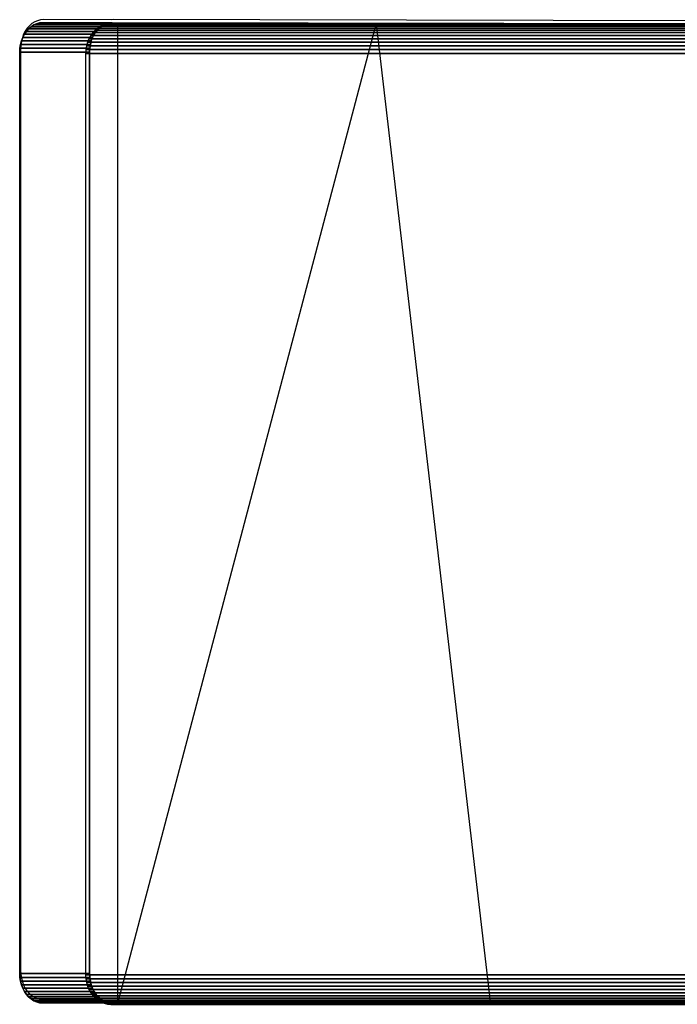
# Model space of a CAD drawing. Units: inches. Extents: x -1248 to 399, y -589 to 228.
# Drawn here: x -1061 to -1054, y -9 to 1 of the extents above; entities that cross this region are included whole.
import ezdxf

# ---------------------------------------------------------------- set-up
doc = ezdxf.new("R2010")
doc.units = ezdxf.units.IN
doc.header["$MEASUREMENT"] = 0
doc.layers.get('0').update_dxf_attribs({"true_color": 0x000000})
doc.layers.add('strefa bezpieczenstwa', color=1, linetype='Continuous')

# ---------------------------------------------------------------- blocks, each defined once
blk = doc.blocks.new('1630-2d')
for p, q in [((-1277.36, -2066.316), (-1277.327, -2066.308)), ((-1277.327, -2066.308), (-1277.293, -2066.306)), ((-1277.293, -2066.306), (-1270.362, -2066.306)), ((-1277.277, -2066.32), (-1270.362, -2066.306)), ((-1277.223, -2066.306), (-1277.22, -2066.318)), ((-1277.223, -2066.318), (-1277.223, -2066.306)), ((-1273.421, -2066.311), (-1273.42, -2066.306)), ((-1278.174, -2066.437), (-1278.154, -2066.408)), ((-1278.154, -2066.408), (-1278.131, -2066.382)), ((-1278.131, -2066.382), (-1278.106, -2066.36)), ((-1278.106, -2066.36), (-1278.078, -2066.343)), ((-1278.078, -2066.343), (-1278.05, -2066.33)), ((-1278.05, -2066.33), (-1278.02, -2066.322)), ((-1278.02, -2066.322), (-1277.989, -2066.32)), ((-1277.989, -2066.32), (-1277.366, -2066.319)), ((-1277.366, -2066.319), (-1277.36, -2066.316)), ((-1277.366, -2066.319), (-1277.277, -2066.32)), ((-1278.214, -2066.542), (-1278.204, -2066.505)), ((-1278.204, -2066.505), (-1278.191, -2066.47)), ((-1278.191, -2066.47), (-1278.174, -2066.437)), ((-1278.222, -2066.62), (-1278.22, -2066.581)), ((-1278.22, -2066.581), (-1278.214, -2066.542)), ((-1278.222, -2076.02), (-1278.222, -2066.62)), ((-1278.22, -2076.059), (-1278.222, -2076.02)), ((-1278.214, -2076.097), (-1278.22, -2076.059)), ((-1278.204, -2076.134), (-1278.214, -2076.097)), ((-1278.191, -2076.17), (-1278.204, -2076.134)), ((-1278.174, -2076.202), (-1278.191, -2076.17)), ((-1278.154, -2076.232), (-1278.174, -2076.202)), ((-1278.131, -2076.258), (-1278.154, -2076.232)), ((-1278.106, -2076.279), (-1278.131, -2076.258)), ((-1278.078, -2076.297), (-1278.106, -2076.279)), ((-1278.05, -2076.309), (-1278.078, -2076.297)), ((-1278.02, -2076.317), (-1278.05, -2076.309)), ((-1277.989, -2076.32), (-1278.02, -2076.317)), ((-1277.292, -2076.318), (-1277.989, -2076.32)), ((-1277.277, -2076.32), (-1277.292, -2076.318)), ((-1270.362, -2076.306), (-1277.277, -2076.32))]:
    blk.add_line(p, q)
blk = doc.blocks.new('1630')
at = {"layer": 'strefa bezpieczenstwa'}
blk.add_blockref('1630-2d', (0, 0), dxfattribs=at)

msp = doc.modelspace()

# ---------------------------------------------------------------- linework, layer by layer
at = {"color": 18, "true_color": 0x000000, "extrusion": (-0.349345, -3.9968e-14, -0.936994)}
for p, q in [((-1060.608, 0.804, 41.109), (-1060.638, 0.796, 41.14)), ((-1060.578, 0.806, 41.079), (-1060.608, 0.804, 41.109)), ((-1059.896, 0.804, 41.811), (-1060.608, 0.804, 41.109)), ((-1059.866, 0.806, 41.78), (-1060.578, 0.806, 41.079)), ((-1052.951, 0.792, 33.331), (-1060.578, 0.806, 41.079)), ((-1059.896, 0.804, 41.811), (-1059.926, 0.796, 41.841)), ((-1059.866, 0.806, 41.78), (-1059.896, 0.804, 41.811)), ((-1052.238, 0.792, 34.033), (-1059.866, 0.806, 41.78)), ((-1060.742, 0.718, 41.245), (-1060.762, 0.689, 41.266)), ((-1060.72, 0.744, 41.222), (-1060.742, 0.718, 41.245)), ((-1060.03, 0.718, 41.947), (-1060.742, 0.718, 41.245)), ((-1060.694, 0.766, 41.197), (-1060.72, 0.744, 41.222)), ((-1060.007, 0.744, 41.924), (-1060.72, 0.744, 41.222)), ((-1060.667, 0.784, 41.169), (-1060.694, 0.766, 41.197)), ((-1059.982, 0.766, 41.898), (-1060.694, 0.766, 41.197)), ((-1060.638, 0.796, 41.14), (-1060.667, 0.784, 41.169)), ((-1059.954, 0.784, 41.87), (-1060.667, 0.784, 41.169)), ((-1059.926, 0.796, 41.841), (-1060.638, 0.796, 41.14)), ((-1060.03, 0.718, 41.947), (-1060.05, 0.689, 41.967)), ((-1060.007, 0.744, 41.924), (-1060.03, 0.718, 41.947)), ((-1059.982, 0.766, 41.898), (-1060.007, 0.744, 41.924)), ((-1059.954, 0.784, 41.87), (-1059.982, 0.766, 41.898)), ((-1059.926, 0.796, 41.841), (-1059.954, 0.784, 41.87)), ((-1060.793, 0.621, 41.297), (-1060.802, 0.584, 41.306)), ((-1060.779, 0.656, 41.283), (-1060.793, 0.621, 41.297)), ((-1060.08, 0.621, 41.998), (-1060.793, 0.621, 41.297)), ((-1060.762, 0.689, 41.266), (-1060.779, 0.656, 41.283)), ((-1060.067, 0.656, 41.984), (-1060.779, 0.656, 41.283)), ((-1060.05, 0.689, 41.967), (-1060.762, 0.689, 41.266)), ((-1060.08, 0.621, 41.998), (-1060.09, 0.584, 42.008)), ((-1060.067, 0.656, 41.984), (-1060.08, 0.621, 41.998)), ((-1060.05, 0.689, 41.967), (-1060.067, 0.656, 41.984)), ((-1060.808, 0.546, 41.312), (-1060.81, 0.506, 41.314)), ((-1060.098, 0.506, 42.016), (-1060.81, 0.506, 41.314)), ((-1060.81, 0.506, 41.314), (-1060.81, -8.894, 41.314)), ((-1060.802, 0.584, 41.306), (-1060.808, 0.546, 41.312)), ((-1060.096, 0.546, 42.014), (-1060.808, 0.546, 41.312)), ((-1060.09, 0.584, 42.008), (-1060.802, 0.584, 41.306)), ((-1060.096, 0.546, 42.014), (-1060.098, 0.506, 42.016)), ((-1060.098, 0.506, 42.016), (-1060.098, -8.894, 42.016)), ((-1060.09, 0.584, 42.008), (-1060.096, 0.546, 42.014)), ((-1060.098, -8.894, 42.016), (-1060.81, -8.894, 41.314)), ((-1060.81, -8.894, 41.314), (-1060.808, -8.933, 41.312)), ((-1060.096, -8.933, 42.014), (-1060.808, -8.933, 41.312)), ((-1060.808, -8.933, 41.312), (-1060.802, -8.971, 41.306)), ((-1060.098, -8.894, 42.016), (-1060.096, -8.933, 42.014)), ((-1060.096, -8.933, 42.014), (-1060.09, -8.971, 42.008)), ((-1060.09, -8.971, 42.008), (-1060.802, -8.971, 41.306)), ((-1060.802, -8.971, 41.306), (-1060.793, -9.008, 41.297)), ((-1060.08, -9.008, 41.998), (-1060.793, -9.008, 41.297)), ((-1060.793, -9.008, 41.297), (-1060.779, -9.044, 41.283)), ((-1060.09, -8.971, 42.008), (-1060.08, -9.008, 41.998)), ((-1060.08, -9.008, 41.998), (-1060.067, -9.044, 41.984)), ((-1060.779, -9.044, 41.283), (-1060.762, -9.076, 41.266)), ((-1060.067, -9.044, 41.984), (-1060.779, -9.044, 41.283)), ((-1060.762, -9.076, 41.266), (-1060.742, -9.106, 41.245)), ((-1060.05, -9.076, 41.967), (-1060.762, -9.076, 41.266)), ((-1060.742, -9.106, 41.245), (-1060.72, -9.132, 41.222)), ((-1060.03, -9.106, 41.947), (-1060.742, -9.106, 41.245)), ((-1060.72, -9.132, 41.222), (-1060.694, -9.153, 41.197)), ((-1060.007, -9.132, 41.924), (-1060.72, -9.132, 41.222)), ((-1060.067, -9.044, 41.984), (-1060.05, -9.076, 41.967)), ((-1060.05, -9.076, 41.967), (-1060.03, -9.106, 41.947)), ((-1060.03, -9.106, 41.947), (-1060.007, -9.132, 41.924)), ((-1060.007, -9.132, 41.924), (-1059.982, -9.153, 41.898)), ((-1060.694, -9.153, 41.197), (-1060.667, -9.171, 41.169)), ((-1059.982, -9.153, 41.898), (-1060.694, -9.153, 41.197)), ((-1060.667, -9.171, 41.169), (-1060.638, -9.183, 41.14)), ((-1059.954, -9.171, 41.87), (-1060.667, -9.171, 41.169)), ((-1060.638, -9.183, 41.14), (-1060.608, -9.191, 41.109)), ((-1059.926, -9.183, 41.841), (-1060.638, -9.183, 41.14)), ((-1060.608, -9.191, 41.109), (-1060.578, -9.194, 41.079)), ((-1059.896, -9.191, 41.811), (-1060.608, -9.191, 41.109)), ((-1060.578, -9.194, 41.079), (-1052.951, -9.208, 33.331)), ((-1059.866, -9.194, 41.78), (-1060.578, -9.194, 41.079)), ((-1059.982, -9.153, 41.898), (-1059.954, -9.171, 41.87)), ((-1059.954, -9.171, 41.87), (-1059.926, -9.183, 41.841)), ((-1059.926, -9.183, 41.841), (-1059.896, -9.191, 41.811)), ((-1059.896, -9.191, 41.811), (-1059.866, -9.194, 41.78)), ((-1059.866, -9.194, 41.78), (-1052.238, -9.208, 34.033))]:
    msp.add_line(p, q, dxfattribs=at)
at = {"color": 8, "true_color": 0x7e7e7e, "extrusion": (-0.258819, -4.14113e-14, -0.965926)}
for p, q in [((-1060.063, 0.705, 41.933), (-1060.085, 0.675, 41.951)), ((-1060.038, 0.73, 41.913), (-1060.063, 0.705, 41.933)), ((-1002.734, 0.705, 255.889), (-1060.063, 0.705, 41.933)), ((-1060.01, 0.752, 41.891), (-1060.038, 0.73, 41.913)), ((-1002.704, 0.73, 255.889), (-1060.038, 0.73, 41.913)), ((-1059.98, 0.77, 41.868), (-1060.01, 0.752, 41.891)), ((-1002.67, 0.752, 255.888), (-1060.01, 0.752, 41.891)), ((-1059.948, 0.782, 41.843), (-1059.98, 0.77, 41.868)), ((-1002.634, 0.77, 255.887), (-1059.98, 0.77, 41.868)), ((-1059.915, 0.79, 41.817), (-1059.948, 0.782, 41.843)), ((-1002.595, 0.782, 255.886), (-1059.948, 0.782, 41.843)), ((-1059.882, 0.792, 41.79), (-1059.915, 0.79, 41.817)), ((-1002.556, 0.79, 255.886), (-1059.915, 0.79, 41.817)), ((-1002.516, 0.792, 255.885), (-1059.882, 0.792, 41.79)), ((-1052.23, 0.792, 34.029), (-1059.882, 0.792, 41.79)), ((-1059.812, -9.208, 41.665), (-1057.176, 0.792, 39.029)), ((-1059.812, 0.792, 41.665), (-1059.812, -9.208, 41.665)), ((-1057.176, 0.792, 39.029), (-1056.009, -9.208, 37.862)), ((-1060.119, 0.607, 41.977), (-1060.13, 0.57, 41.986)), ((-1060.104, 0.642, 41.965), (-1060.119, 0.607, 41.977)), ((-1002.801, 0.607, 255.89), (-1060.119, 0.607, 41.977)), ((-1060.085, 0.675, 41.951), (-1060.104, 0.642, 41.965)), ((-1002.783, 0.642, 255.89), (-1060.104, 0.642, 41.965)), ((-1002.761, 0.675, 255.89), (-1060.085, 0.675, 41.951)), ((-1060.136, 0.532, 41.991), (-1060.138, 0.492, 41.993)), ((-1060.13, 0.57, 41.986), (-1060.136, 0.532, 41.991)), ((-1002.822, 0.532, 255.891), (-1060.136, 0.532, 41.991)), ((-1002.814, 0.57, 255.891), (-1060.13, 0.57, 41.986)), ((-1002.824, 0.492, 255.891), (-1060.138, 0.492, 41.993)), ((-1060.138, 0.492, 41.993), (-1060.138, -8.908, 41.993)), ((-1002.824, -8.908, 255.891), (-1060.138, -8.908, 41.993)), ((-1060.138, -8.908, 41.993), (-1060.136, -8.947, 41.991)), ((-1002.822, -8.947, 255.891), (-1060.136, -8.947, 41.991)), ((-1060.136, -8.947, 41.991), (-1060.13, -8.985, 41.986)), ((-1002.814, -8.985, 255.891), (-1060.13, -8.985, 41.986)), ((-1060.13, -8.985, 41.986), (-1060.119, -9.022, 41.977)), ((-1002.801, -9.022, 255.89), (-1060.119, -9.022, 41.977)), ((-1060.119, -9.022, 41.977), (-1060.104, -9.058, 41.965)), ((-1002.783, -9.058, 255.89), (-1060.104, -9.058, 41.965)), ((-1060.104, -9.058, 41.965), (-1060.085, -9.09, 41.951)), ((-1002.761, -9.09, 255.89), (-1060.085, -9.09, 41.951)), ((-1060.085, -9.09, 41.951), (-1060.063, -9.12, 41.933)), ((-1002.734, -9.12, 255.889), (-1060.063, -9.12, 41.933)), ((-1060.063, -9.12, 41.933), (-1060.038, -9.146, 41.913)), ((-1002.704, -9.146, 255.889), (-1060.038, -9.146, 41.913)), ((-1060.038, -9.146, 41.913), (-1060.01, -9.167, 41.891)), ((-1002.67, -9.167, 255.888), (-1060.01, -9.167, 41.891)), ((-1060.01, -9.167, 41.891), (-1059.98, -9.185, 41.868)), ((-1002.634, -9.185, 255.887), (-1059.98, -9.185, 41.868)), ((-1059.98, -9.185, 41.868), (-1059.948, -9.197, 41.843)), ((-1002.595, -9.197, 255.886), (-1059.948, -9.197, 41.843)), ((-1059.948, -9.197, 41.843), (-1059.915, -9.205, 41.817)), ((-1002.556, -9.205, 255.886), (-1059.915, -9.205, 41.817)), ((-1059.915, -9.205, 41.817), (-1059.882, -9.208, 41.79)), ((-1002.516, -9.208, 255.885), (-1059.882, -9.208, 41.79)), ((-1059.882, -9.208, 41.79), (-1056.009, -9.208, 37.862)), ((-1056.009, -9.208, 37.862), (-1052.23, -9.208, 34.029))]:
    msp.add_line(p, q, dxfattribs=at)
at = {"color": 18, "true_color": 0x000000}
for points, invisible_edges in [([(-1059.896, 0.804, 41.811), (-1060.638, 0.796, 41.14), (-1059.926, 0.796, 41.841)], 1), ([(-1060.638, 0.796, 41.14), (-1059.896, 0.804, 41.811), (-1060.608, 0.804, 41.109)], 1), ([(-1060.608, -9.191, 41.109), (-1060.638, 0.796, 41.14), (-1060.608, 0.804, 41.109)], 13), ([(-1059.866, 0.806, 41.78), (-1060.608, 0.804, 41.109), (-1059.896, 0.804, 41.811)], 1), ([(-1060.608, 0.804, 41.109), (-1059.866, 0.806, 41.78), (-1060.578, 0.806, 41.079)], 1), ([(-1060.578, -9.194, 41.079), (-1060.608, 0.804, 41.109), (-1060.578, 0.806, 41.079)], 13), ([(-1060.608, -9.191, 41.109), (-1060.608, 0.804, 41.109), (-1060.578, -9.194, 41.079)], 3), ([(-1060.578, -9.194, 41.079), (-1060.578, 0.806, 41.079), (-1052.951, -9.208, 33.331)], 3), ([(-1052.951, -9.208, 33.331), (-1060.578, 0.806, 41.079), (-1052.951, 0.792, 33.331)], 13), ([(-1052.238, 0.792, 34.033), (-1060.578, 0.806, 41.079), (-1059.866, 0.806, 41.78)], 1), ([(-1060.578, 0.806, 41.079), (-1052.238, 0.792, 34.033), (-1052.951, 0.792, 33.331)], 1), ([(-1059.926, 0.796, 41.841), (-1059.896, -9.191, 41.811), (-1059.896, 0.804, 41.811)], 3), ([(-1059.896, 0.804, 41.811), (-1059.866, -9.194, 41.78), (-1059.866, 0.806, 41.78)], 3), ([(-1059.896, 0.804, 41.811), (-1059.896, -9.191, 41.811), (-1059.866, -9.194, 41.78)], 13), ([(-1059.866, 0.806, 41.78), (-1059.866, -9.194, 41.78), (-1052.238, 0.792, 34.033)], 3), ([(-1060.03, 0.718, 41.947), (-1060.762, 0.689, 41.266), (-1060.05, 0.689, 41.967)], 1), ([(-1060.762, 0.689, 41.266), (-1060.03, 0.718, 41.947), (-1060.742, 0.718, 41.245)], 1), ([(-1060.742, -9.106, 41.245), (-1060.762, 0.689, 41.266), (-1060.742, 0.718, 41.245)], 13), ([(-1060.007, 0.744, 41.924), (-1060.742, 0.718, 41.245), (-1060.03, 0.718, 41.947)], 1), ([(-1060.742, 0.718, 41.245), (-1060.007, 0.744, 41.924), (-1060.72, 0.744, 41.222)], 1), ([(-1060.72, -9.132, 41.222), (-1060.742, 0.718, 41.245), (-1060.72, 0.744, 41.222)], 13), ([(-1060.742, -9.106, 41.245), (-1060.742, 0.718, 41.245), (-1060.72, -9.132, 41.222)], 3), ([(-1060.694, -9.153, 41.197), (-1060.72, 0.744, 41.222), (-1060.694, 0.766, 41.197)], 13), ([(-1059.982, 0.766, 41.898), (-1060.72, 0.744, 41.222), (-1060.007, 0.744, 41.924)], 1), ([(-1060.72, 0.744, 41.222), (-1059.982, 0.766, 41.898), (-1060.694, 0.766, 41.197)], 1), ([(-1060.72, -9.132, 41.222), (-1060.72, 0.744, 41.222), (-1060.694, -9.153, 41.197)], 3), ([(-1059.954, 0.784, 41.87), (-1060.694, 0.766, 41.197), (-1059.982, 0.766, 41.898)], 1), ([(-1060.694, 0.766, 41.197), (-1059.954, 0.784, 41.87), (-1060.667, 0.784, 41.169)], 1), ([(-1060.694, -9.153, 41.197), (-1060.694, 0.766, 41.197), (-1060.667, 0.784, 41.169)], 13), ([(-1060.694, -9.153, 41.197), (-1060.667, 0.784, 41.169), (-1060.667, -9.171, 41.169)], 3), ([(-1059.926, 0.796, 41.841), (-1060.667, 0.784, 41.169), (-1059.954, 0.784, 41.87)], 1), ([(-1060.667, 0.784, 41.169), (-1059.926, 0.796, 41.841), (-1060.638, 0.796, 41.14)], 1), ([(-1060.638, -9.183, 41.14), (-1060.667, 0.784, 41.169), (-1060.638, 0.796, 41.14)], 13), ([(-1060.667, -9.171, 41.169), (-1060.667, 0.784, 41.169), (-1060.638, -9.183, 41.14)], 3), ([(-1060.638, -9.183, 41.14), (-1060.638, 0.796, 41.14), (-1060.608, -9.191, 41.109)], 3), ([(-1060.05, 0.689, 41.967), (-1060.05, -9.076, 41.967), (-1060.03, 0.718, 41.947)], 3), ([(-1060.03, 0.718, 41.947), (-1060.05, -9.076, 41.967), (-1060.03, -9.106, 41.947)], 13), ([(-1060.03, 0.718, 41.947), (-1060.03, -9.106, 41.947), (-1060.007, 0.744, 41.924)], 3), ([(-1060.007, 0.744, 41.924), (-1060.03, -9.106, 41.947), (-1060.007, -9.132, 41.924)], 13), ([(-1060.007, 0.744, 41.924), (-1060.007, -9.132, 41.924), (-1059.982, 0.766, 41.898)], 3), ([(-1059.982, 0.766, 41.898), (-1060.007, -9.132, 41.924), (-1059.982, -9.153, 41.898)], 13), ([(-1059.982, 0.766, 41.898), (-1059.954, -9.171, 41.87), (-1059.954, 0.784, 41.87)], 3), ([(-1059.982, 0.766, 41.898), (-1059.982, -9.153, 41.898), (-1059.954, -9.171, 41.87)], 13), ([(-1059.954, 0.784, 41.87), (-1059.926, -9.183, 41.841), (-1059.926, 0.796, 41.841)], 3), ([(-1059.954, 0.784, 41.87), (-1059.954, -9.171, 41.87), (-1059.926, -9.183, 41.841)], 13), ([(-1059.926, 0.796, 41.841), (-1059.926, -9.183, 41.841), (-1059.896, -9.191, 41.811)], 13), ([(-1052.238, 0.792, 34.033), (-1059.866, -9.194, 41.78), (-1052.238, -9.208, 34.033)], 13), ([(-1060.802, -8.971, 41.306), (-1060.802, 0.584, 41.306), (-1060.793, 0.621, 41.297)], 13), ([(-1060.802, -8.971, 41.306), (-1060.793, 0.621, 41.297), (-1060.793, -9.008, 41.297)], 3), ([(-1060.09, 0.584, 42.008), (-1060.793, 0.621, 41.297), (-1060.802, 0.584, 41.306)], 1), ([(-1060.08, 0.621, 41.998), (-1060.779, 0.656, 41.283), (-1060.793, 0.621, 41.297)], 1), ([(-1060.779, -9.044, 41.283), (-1060.793, 0.621, 41.297), (-1060.779, 0.656, 41.283)], 13), ([(-1060.793, -9.008, 41.297), (-1060.793, 0.621, 41.297), (-1060.779, -9.044, 41.283)], 3), ([(-1060.793, 0.621, 41.297), (-1060.09, 0.584, 42.008), (-1060.08, 0.621, 41.998)], 1), ([(-1060.067, 0.656, 41.984), (-1060.762, 0.689, 41.266), (-1060.779, 0.656, 41.283)], 1), ([(-1060.779, -9.044, 41.283), (-1060.779, 0.656, 41.283), (-1060.762, 0.689, 41.266)], 13), ([(-1060.779, -9.044, 41.283), (-1060.762, 0.689, 41.266), (-1060.762, -9.076, 41.266)], 3), ([(-1060.779, 0.656, 41.283), (-1060.08, 0.621, 41.998), (-1060.067, 0.656, 41.984)], 1), ([(-1060.762, 0.689, 41.266), (-1060.067, 0.656, 41.984), (-1060.05, 0.689, 41.967)], 1), ([(-1060.762, -9.076, 41.266), (-1060.762, 0.689, 41.266), (-1060.742, -9.106, 41.245)], 3), ([(-1060.09, 0.584, 42.008), (-1060.08, -9.008, 41.998), (-1060.08, 0.621, 41.998)], 3), ([(-1060.08, 0.621, 41.998), (-1060.067, -9.044, 41.984), (-1060.067, 0.656, 41.984)], 3), ([(-1060.08, 0.621, 41.998), (-1060.08, -9.008, 41.998), (-1060.067, -9.044, 41.984)], 13), ([(-1060.067, 0.656, 41.984), (-1060.067, -9.044, 41.984), (-1060.05, 0.689, 41.967)], 3), ([(-1060.05, 0.689, 41.967), (-1060.067, -9.044, 41.984), (-1060.05, -9.076, 41.967)], 13), ([(-1060.808, 0.546, 41.312), (-1060.81, -8.894, 41.314), (-1060.81, 0.506, 41.314)], 1), ([(-1060.81, -8.894, 41.314), (-1060.808, 0.546, 41.312), (-1060.808, -8.933, 41.312)], 3), ([(-1060.098, 0.506, 42.016), (-1060.808, 0.546, 41.312), (-1060.81, 0.506, 41.314)], 1), ([(-1060.81, 0.506, 41.314), (-1060.098, -8.894, 42.016), (-1060.098, 0.506, 42.016)], 1), ([(-1060.098, -8.894, 42.016), (-1060.81, 0.506, 41.314), (-1060.81, -8.894, 41.314)], 1), ([(-1060.096, 0.546, 42.014), (-1060.802, 0.584, 41.306), (-1060.808, 0.546, 41.312)], 1), ([(-1060.802, -8.971, 41.306), (-1060.808, 0.546, 41.312), (-1060.802, 0.584, 41.306)], 13), ([(-1060.808, -8.933, 41.312), (-1060.808, 0.546, 41.312), (-1060.802, -8.971, 41.306)], 3), ([(-1060.808, 0.546, 41.312), (-1060.098, 0.506, 42.016), (-1060.096, 0.546, 42.014)], 1), ([(-1060.802, 0.584, 41.306), (-1060.096, 0.546, 42.014), (-1060.09, 0.584, 42.008)], 1), ([(-1060.098, 0.506, 42.016), (-1060.096, -8.933, 42.014), (-1060.096, 0.546, 42.014)], 3), ([(-1060.096, -8.933, 42.014), (-1060.098, 0.506, 42.016), (-1060.098, -8.894, 42.016)], 1), ([(-1060.096, 0.546, 42.014), (-1060.09, -8.971, 42.008), (-1060.09, 0.584, 42.008)], 3), ([(-1060.096, 0.546, 42.014), (-1060.096, -8.933, 42.014), (-1060.09, -8.971, 42.008)], 13), ([(-1060.09, 0.584, 42.008), (-1060.09, -8.971, 42.008), (-1060.08, -9.008, 41.998)], 13), ([(-1060.808, -8.933, 41.312), (-1060.098, -8.894, 42.016), (-1060.81, -8.894, 41.314)], 1), ([(-1060.098, -8.894, 42.016), (-1060.808, -8.933, 41.312), (-1060.096, -8.933, 42.014)], 1), ([(-1060.808, -8.933, 41.312), (-1060.09, -8.971, 42.008), (-1060.096, -8.933, 42.014)], 1), ([(-1060.09, -8.971, 42.008), (-1060.808, -8.933, 41.312), (-1060.802, -8.971, 41.306)], 1), ([(-1060.802, -8.971, 41.306), (-1060.08, -9.008, 41.998), (-1060.09, -8.971, 42.008)], 1), ([(-1060.08, -9.008, 41.998), (-1060.802, -8.971, 41.306), (-1060.793, -9.008, 41.297)], 1), ([(-1060.779, -9.044, 41.283), (-1060.08, -9.008, 41.998), (-1060.793, -9.008, 41.297)], 1), ([(-1060.08, -9.008, 41.998), (-1060.779, -9.044, 41.283), (-1060.067, -9.044, 41.984)], 1), ([(-1060.779, -9.044, 41.283), (-1060.05, -9.076, 41.967), (-1060.067, -9.044, 41.984)], 1), ([(-1060.05, -9.076, 41.967), (-1060.779, -9.044, 41.283), (-1060.762, -9.076, 41.266)], 1), ([(-1060.762, -9.076, 41.266), (-1060.03, -9.106, 41.947), (-1060.05, -9.076, 41.967)], 1), ([(-1060.03, -9.106, 41.947), (-1060.762, -9.076, 41.266), (-1060.742, -9.106, 41.245)], 1), ([(-1060.742, -9.106, 41.245), (-1060.007, -9.132, 41.924), (-1060.03, -9.106, 41.947)], 1), ([(-1060.007, -9.132, 41.924), (-1060.742, -9.106, 41.245), (-1060.72, -9.132, 41.222)], 1), ([(-1060.72, -9.132, 41.222), (-1059.982, -9.153, 41.898), (-1060.007, -9.132, 41.924)], 1), ([(-1059.982, -9.153, 41.898), (-1060.72, -9.132, 41.222), (-1060.694, -9.153, 41.197)], 1), ([(-1060.694, -9.153, 41.197), (-1059.954, -9.171, 41.87), (-1059.982, -9.153, 41.898)], 1), ([(-1059.954, -9.171, 41.87), (-1060.694, -9.153, 41.197), (-1060.667, -9.171, 41.169)], 1), ([(-1060.667, -9.171, 41.169), (-1059.926, -9.183, 41.841), (-1059.954, -9.171, 41.87)], 1), ([(-1059.926, -9.183, 41.841), (-1060.667, -9.171, 41.169), (-1060.638, -9.183, 41.14)], 1), ([(-1060.638, -9.183, 41.14), (-1059.896, -9.191, 41.811), (-1059.926, -9.183, 41.841)], 1), ([(-1059.896, -9.191, 41.811), (-1060.638, -9.183, 41.14), (-1060.608, -9.191, 41.109)], 1), ([(-1060.608, -9.191, 41.109), (-1059.866, -9.194, 41.78), (-1059.896, -9.191, 41.811)], 1), ([(-1059.866, -9.194, 41.78), (-1060.608, -9.191, 41.109), (-1060.578, -9.194, 41.079)], 1), ([(-1060.578, -9.194, 41.079), (-1052.238, -9.208, 34.033), (-1059.866, -9.194, 41.78)], 1), ([(-1052.238, -9.208, 34.033), (-1060.578, -9.194, 41.079), (-1052.951, -9.208, 33.331)], 1)]:
    msp.add_3dface(points, dxfattribs=dict(at, invisible_edges=invisible_edges))
at = {"color": 8, "true_color": 0x7e7e7e}
for points, invisible_edges in [([(-1002.761, 0.675, 255.89), (-1060.063, 0.705, 41.933), (-1060.085, 0.675, 41.951)], 1), ([(-1002.734, 0.705, 255.889), (-1060.038, 0.73, 41.913), (-1060.063, 0.705, 41.933)], 1), ([(-1060.063, 0.705, 41.933), (-1002.761, 0.675, 255.89), (-1002.734, 0.705, 255.889)], 1), ([(-1002.704, 0.73, 255.889), (-1060.01, 0.752, 41.891), (-1060.038, 0.73, 41.913)], 1), ([(-1060.038, 0.73, 41.913), (-1002.734, 0.705, 255.889), (-1002.704, 0.73, 255.889)], 1), ([(-1002.67, 0.752, 255.888), (-1059.98, 0.77, 41.868), (-1060.01, 0.752, 41.891)], 1), ([(-1060.01, 0.752, 41.891), (-1002.704, 0.73, 255.889), (-1002.67, 0.752, 255.888)], 1), ([(-1002.634, 0.77, 255.887), (-1059.948, 0.782, 41.843), (-1059.98, 0.77, 41.868)], 1), ([(-1059.98, 0.77, 41.868), (-1002.67, 0.752, 255.888), (-1002.634, 0.77, 255.887)], 1), ([(-1002.595, 0.782, 255.886), (-1059.915, 0.79, 41.817), (-1059.948, 0.782, 41.843)], 1), ([(-1059.948, 0.782, 41.843), (-1002.634, 0.77, 255.887), (-1002.595, 0.782, 255.886)], 1), ([(-1002.556, 0.79, 255.886), (-1059.882, 0.792, 41.79), (-1059.915, 0.79, 41.817)], 1), ([(-1059.915, 0.79, 41.817), (-1002.595, 0.782, 255.886), (-1002.556, 0.79, 255.886)], 1), ([(-1002.516, 0.792, 255.885), (-1052.23, 0.792, 34.029), (-1059.882, 0.792, 41.79)], 1), ([(-1059.882, 0.792, 41.79), (-1002.556, 0.79, 255.886), (-1002.516, 0.792, 255.885)], 1), ([(-1060.13, 0.57, 41.986), (-1002.801, 0.607, 255.89), (-1060.119, 0.607, 41.977)], 1), ([(-1002.801, 0.607, 255.89), (-1060.13, 0.57, 41.986), (-1002.814, 0.57, 255.891)], 1), ([(-1002.801, 0.607, 255.89), (-1060.104, 0.642, 41.965), (-1060.119, 0.607, 41.977)], 1), ([(-1060.104, 0.642, 41.965), (-1002.761, 0.675, 255.89), (-1060.085, 0.675, 41.951)], 1), ([(-1002.761, 0.675, 255.89), (-1060.104, 0.642, 41.965), (-1002.783, 0.642, 255.89)], 1), ([(-1060.104, 0.642, 41.965), (-1002.801, 0.607, 255.89), (-1002.783, 0.642, 255.89)], 1), ([(-1060.138, 0.492, 41.993), (-1002.822, 0.532, 255.891), (-1060.136, 0.532, 41.991)], 1), ([(-1002.822, 0.532, 255.891), (-1060.138, 0.492, 41.993), (-1002.824, 0.492, 255.891)], 1), ([(-1060.136, 0.532, 41.991), (-1002.814, 0.57, 255.891), (-1060.13, 0.57, 41.986)], 1), ([(-1002.814, 0.57, 255.891), (-1060.136, 0.532, 41.991), (-1002.822, 0.532, 255.891)], 1), ([(-1060.138, -8.908, 41.993), (-1002.824, 0.492, 255.891), (-1060.138, 0.492, 41.993)], 1), ([(-1002.824, 0.492, 255.891), (-1060.138, -8.908, 41.993), (-1002.824, -8.908, 255.891)], 1), ([(-1060.138, -8.908, 41.993), (-1002.822, -8.947, 255.891), (-1002.824, -8.908, 255.891)], 1), ([(-1002.822, -8.947, 255.891), (-1060.138, -8.908, 41.993), (-1060.136, -8.947, 41.991)], 1), ([(-1060.136, -8.947, 41.991), (-1002.814, -8.985, 255.891), (-1002.822, -8.947, 255.891)], 1), ([(-1002.814, -8.985, 255.891), (-1060.136, -8.947, 41.991), (-1060.13, -8.985, 41.986)], 1), ([(-1060.13, -8.985, 41.986), (-1002.801, -9.022, 255.89), (-1002.814, -8.985, 255.891)], 1), ([(-1002.801, -9.022, 255.89), (-1060.13, -8.985, 41.986), (-1060.119, -9.022, 41.977)], 1), ([(-1060.119, -9.022, 41.977), (-1002.783, -9.058, 255.89), (-1002.801, -9.022, 255.89)], 1), ([(-1002.783, -9.058, 255.89), (-1060.119, -9.022, 41.977), (-1060.104, -9.058, 41.965)], 1), ([(-1060.085, -9.09, 41.951), (-1002.783, -9.058, 255.89), (-1060.104, -9.058, 41.965)], 1), ([(-1002.783, -9.058, 255.89), (-1060.085, -9.09, 41.951), (-1002.761, -9.09, 255.89)], 1), ([(-1060.063, -9.12, 41.933), (-1002.761, -9.09, 255.89), (-1060.085, -9.09, 41.951)], 1), ([(-1002.761, -9.09, 255.89), (-1060.063, -9.12, 41.933), (-1002.734, -9.12, 255.889)], 1), ([(-1060.038, -9.146, 41.913), (-1002.734, -9.12, 255.889), (-1060.063, -9.12, 41.933)], 1), ([(-1002.734, -9.12, 255.889), (-1060.038, -9.146, 41.913), (-1002.704, -9.146, 255.889)], 1), ([(-1060.01, -9.167, 41.891), (-1002.704, -9.146, 255.889), (-1060.038, -9.146, 41.913)], 1), ([(-1002.704, -9.146, 255.889), (-1060.01, -9.167, 41.891), (-1002.67, -9.167, 255.888)], 1), ([(-1059.98, -9.185, 41.868), (-1002.67, -9.167, 255.888), (-1060.01, -9.167, 41.891)], 1), ([(-1002.67, -9.167, 255.888), (-1059.98, -9.185, 41.868), (-1002.634, -9.185, 255.887)], 1), ([(-1059.948, -9.197, 41.843), (-1002.634, -9.185, 255.887), (-1059.98, -9.185, 41.868)], 1), ([(-1002.634, -9.185, 255.887), (-1059.948, -9.197, 41.843), (-1002.595, -9.197, 255.886)], 1), ([(-1059.915, -9.205, 41.817), (-1002.595, -9.197, 255.886), (-1059.948, -9.197, 41.843)], 1), ([(-1002.595, -9.197, 255.886), (-1059.915, -9.205, 41.817), (-1002.556, -9.205, 255.886)], 1), ([(-1059.882, -9.208, 41.79), (-1002.556, -9.205, 255.886), (-1059.915, -9.205, 41.817)], 1), ([(-1002.556, -9.205, 255.886), (-1059.882, -9.208, 41.79), (-1002.516, -9.208, 255.885)], 1), ([(-1056.009, -9.208, 37.862), (-1002.516, -9.208, 255.885), (-1059.882, -9.208, 41.79)], 1), ([(-1052.23, -9.208, 34.029), (-1002.516, -9.208, 255.885), (-1056.009, -9.208, 37.862)], 3)]:
    msp.add_3dface(points, dxfattribs=dict(at, invisible_edges=invisible_edges))

# ---------------------------------------------------------------- block references
at = {"layer": 'strefa bezpieczenstwa', "extrusion": (0, 0, -1), "rotation": 180}
msp.add_blockref('1630', (-217.421, -2075.482, -256.052), dxfattribs=at)

doc.saveas('drawing.dxf')
